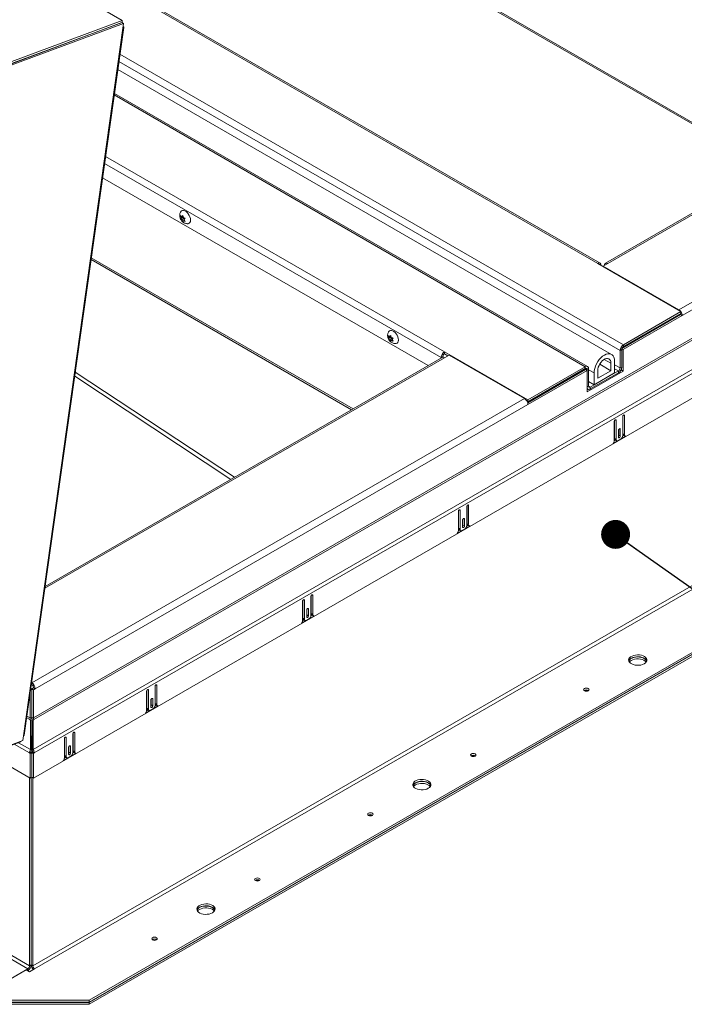
# Model space of a CAD drawing. Units: inches. Extents: x 5 to 433, y -46 to 336.
# Drawn here: x 354 to 377, y 162 to 196 of the extents above; entities that cross this region are included whole.
import ezdxf

# ---------------------------------------------------------------- set-up
doc = ezdxf.new("R2010")
doc.units = ezdxf.units.IN
doc.header["$MEASUREMENT"] = 0
doc.layers.add('FORMAT', color=7, linetype='Continuous')
doc.dimstyles.new('SLDDIMSTYLE1', dxfattribs={"dimtxt": 0, "dimasz": 0.995593, "dimexe": 0, "dimexo": 0.0625, "dimgap": 0, "dimtad": 0, "dimtih": 1, "dimtoh": 1, "dimdec": 0, "dimrnd": 1e-09, "dimzin": 0, "dimdsep": 46, "dimtxsty": 'Standard', "dimblk1": 'DOT', "dimblk2": 'DOT', "dimsah": 1, "dimcen": 0.09, "dimadec": 0, "dimazin": 0, "dimtfac": 0.995593, "dimtdec": 0, "dimtofl": 0, "dimtmove": 0, "dimatfit": 3, "dimldrblk": 'DOT', "dimfxl": 1, "dimfrac": 2, "dimtolj": 1, "dimtzin": 0, "dimarcsym": 0})

# ---------------------------------------------------------------- blocks, each defined once
blk = doc.blocks.new('_DOT')
at = {"color": 0, "linetype": 'ByBlock', "lineweight": -2}
blk.add_line((-0.5, 0), (-1, 0), dxfattribs=at)
at = {"color": 0, "linetype": 'ByBlock', "const_width": 0.5}
blk.add_lwpolyline([(-0.25, 0, 1), (0.25, 0, 1)], format="xyb", close=True, dxfattribs=at)

msp = doc.modelspace()

# ---------------------------------------------------------------- linework, layer by layer
at = {"color": 7, "linetype": 'Continuous', "lineweight": 15, "ltscale": 40}
for p, q in [((283.7357286, 238.5883765), (357.8935523, 195.7779762)), ((374.2447855, 187.4104454), (306.6100218, 226.4551634)), ((374.3260289, 187.4184905), (306.6912652, 226.4632084)), ((354.7065412, 163.2324662), (281.6093777, 205.4305604)), ((281.5499807, 205.3276819), (354.6471442, 163.1295876)), ((356.6454444, 204.2468874), (380.1556004, 190.6747632)), ((357.8835911, 195.7069902), (354.021092, 194.2636831)), ((357.939099, 195.6749462), (354.0765998, 194.2316391)), ((357.8839134, 195.7092871), (354.0800238, 194.2878808)), ((357.8935523, 195.7779762), (354.0896626, 194.3565698)), ((357.8839138, 195.7092873), (354.2826658, 194.3636024)), ((357.8835911, 195.7069902), (357.939099, 195.6749462)), ((357.8835914, 195.70699), (357.8839138, 195.7092873)), ((357.8935523, 195.7779762), (357.8839134, 195.7092871)), ((357.8839135, 195.7092874), (357.8839138, 195.7092873)), ((357.9160763, 195.51088), (357.939099, 195.6749462)), ((377.0348446, 185.8179436), (393.9815351, 195.6010598)), ((357.9160763, 195.51088), (354.4979401, 171.1523028)), ((354.5245954, 171.177645), (357.9427316, 195.5362222)), ((388.5828487, 195.5397102), (374.5096634, 187.4154332)), ((388.6640921, 195.5316651), (374.5909068, 187.4073882)), ((394.09644, 195.4020388), (377.1497495, 185.6189226)), ((394.156544, 194.4636723), (354.8396541, 171.7665149)), ((354.857051, 171.7079718), (394.173941, 194.4051292)), ((354.8330691, 170.6758287), (395.0798193, 193.909783)), ((374.7226303, 184.2815204), (357.739206, 194.0858426)), ((395.1134742, 193.79653), (354.8667239, 170.5625756)), ((373.8978757, 183.8648701), (357.6233153, 193.2599738)), ((395.1382229, 192.9618611), (354.8419752, 169.6993325)), ((368.4115473, 183.8950657), (357.2161018, 190.3580588)), ((359.9155146, 188.9817557), (359.8988816, 189.0558048)), ((359.958675, 188.9842511), (359.8988816, 188.949733)), ((359.8988816, 188.949733), (359.9155146, 188.9817557)), ((359.9851915, 189.0219793), (359.9155146, 188.9817557)), ((359.9420311, 189.0194839), (359.9784311, 189.0629177)), ((359.9828891, 189.0430707), (359.9420311, 189.0194839)), ((360.011708, 188.9536358), (359.9420311, 188.9134121)), ((359.9784311, 188.8507742), (359.9420311, 188.9134121)), ((359.9851915, 189.0219793), (359.958675, 188.9842511)), ((359.958675, 188.9842511), (360.011708, 188.9536358)), ((359.9784311, 189.0629177), (359.9950641, 188.9888686)), ((359.9950641, 188.8827968), (359.9784311, 188.8507742)), ((360.0313367, 188.9037366), (359.9950641, 188.8827968)), ((360.011708, 188.9536358), (360.0236135, 188.9229507)), ((360.0579806, 188.9639589), (360.0215806, 188.9205251)), ((360.0215806, 188.9205251), (360.0579806, 188.8578871)), ((356.8219888, 187.549501), (365.7819448, 182.3770285)), ((377.1085679, 185.757219), (374.2447855, 187.4104454)), ((374.4362272, 187.3180935), (374.5909068, 187.4073882)), ((377.0348446, 185.8179436), (374.4362272, 187.3180935)), ((374.4362272, 187.2999284), (374.4362272, 187.3180935)), ((393.973595, 185.8367658), (354.817557, 163.2324662)), ((354.8769539, 163.1295876), (394.032992, 185.7338872)), ((377.1085679, 185.757219), (375.1286689, 184.6142476)), ((377.1085679, 185.6931205), (377.1085679, 185.757219)), ((377.0942416, 185.6509666), (375.0774369, 184.48669)), ((375.1168175, 184.4453359), (377.1497495, 185.6189226)), ((377.1085679, 185.6931205), (375.1286689, 184.5501492)), ((377.0942416, 185.6509666), (377.1497495, 185.6189226)), ((367.0651499, 184.8543591), (367.0485168, 184.9284082)), ((367.1083103, 184.8568545), (367.0485168, 184.8223365)), ((367.0485168, 184.8223365), (367.0651499, 184.8543591)), ((367.1348268, 184.8945827), (367.0651499, 184.8543591)), ((367.0916664, 184.8920873), (367.1280663, 184.9355212)), ((367.1325244, 184.9156742), (367.0916664, 184.8920873)), ((367.1613433, 184.8262392), (367.0916664, 184.7860156)), ((367.1280663, 184.7233776), (367.0916664, 184.7860156)), ((367.1348268, 184.8945827), (367.1083103, 184.8568545)), ((367.1083103, 184.8568545), (367.1613433, 184.8262392)), ((367.1280663, 184.9355212), (367.1446994, 184.861472)), ((367.1446994, 184.7554003), (367.1280663, 184.7233776)), ((367.180972, 184.77634), (367.1446994, 184.7554003)), ((367.1613433, 184.8262392), (367.1732487, 184.7955542)), ((367.2076158, 184.8365623), (367.1712159, 184.7931285)), ((367.1712159, 184.7931285), (367.2076158, 184.7304906)), ((356.7507516, 161.9743378), (395.9068603, 184.5786782)), ((356.7507516, 161.9102393), (395.9068603, 184.5145797)), ((356.7507869, 162.0478469), (395.9068249, 184.6521464)), ((356.7507869, 161.9837484), (395.9068249, 184.588048)), ((371.8367333, 182.7138536), (368.9729508, 184.3670801)), ((368.9729508, 184.3029816), (368.9729508, 184.3670801)), ((375.069272, 184.4472706), (375.0137641, 184.4152266)), ((375.0137641, 183.8130277), (375.0137641, 184.4152266)), ((375.069272, 183.8450718), (375.069272, 184.4472706)), ((375.0723861, 184.4709856), (375.1168175, 184.4453359)), ((375.1168175, 183.7053458), (375.1168175, 184.4453359)), ((375.1286689, 184.5501492), (375.1286689, 184.6142476)), ((375.1355632, 184.5541292), (375.1355632, 184.5202456)), ((375.1910711, 184.5861732), (375.1910711, 184.5522897)), ((368.8970033, 184.1753135), (355.2423635, 176.2926577)), ((368.858046, 184.168059), (368.9135539, 184.200103)), ((368.858046, 184.168059), (368.858046, 184.1528239)), ((368.9135539, 184.1815867), (368.9135539, 184.200103)), ((368.9729508, 184.3029816), (369.0931426, 184.2335964)), ((368.9782467, 184.1672685), (369.1329264, 184.2565631)), ((369.1329264, 184.2565631), (371.7315438, 182.7564132)), ((374.826204, 184.052598), (374.826204, 183.6443276)), ((373.8166323, 183.856825), (371.8367333, 182.7138536)), ((373.8166323, 183.7927265), (371.8367333, 182.6497552)), ((373.8238727, 183.7630228), (371.8368723, 182.6159519)), ((371.8464486, 182.5573922), (373.8793806, 183.7309788)), ((373.7213497, 183.7377211), (373.7213497, 183.7038375)), ((373.8166323, 183.7927265), (373.8166323, 183.856825)), ((373.8238727, 183.7630228), (373.8793806, 183.7309788)), ((373.8760293, 183.7584263), (373.9315372, 183.7904703)), ((373.8760293, 183.7584263), (373.8760293, 183.7329135)), ((373.8793806, 183.7309788), (373.8793806, 182.9909887)), ((373.8793806, 182.9909887), (375.1168175, 183.7053458)), ((373.9315372, 183.7904703), (373.9315372, 183.1882714)), ((373.9909341, 183.1539711), (374.9543671, 183.7101492)), ((374.2463764, 183.4565776), (374.2463764, 183.7178707)), ((374.6989248, 183.7178282), (374.2463764, 183.4565776)), ((374.3126192, 183.9408377), (374.6989248, 183.7178282)), ((374.6989248, 183.9791213), (374.6989248, 183.7178282)), ((374.9543671, 183.7101492), (374.9543671, 183.6460507)), ((375.0137641, 183.8130277), (375.069272, 183.8450718)), ((375.0267138, 183.7174181), (375.0613096, 183.7373898)), ((375.0613096, 183.7373898), (375.0613096, 183.7919418)), ((375.0613096, 183.7373898), (375.1168175, 183.7053458)), ((356.2585821, 183.5345103), (361.6284653, 179.9792758)), ((361.7494259, 180.0491049), (356.2778305, 183.6716798)), ((373.6000808, 183.6338305), (373.6000808, 183.6677141)), ((373.9909341, 183.0898727), (374.9543671, 183.6460507)), ((374.1190972, 183.2361235), (374.1190972, 183.6443939)), ((374.826204, 183.6443276), (374.1190972, 183.2361235)), ((373.8793806, 183.0993253), (373.9096907, 183.0818276)), ((373.8793806, 183.0550767), (373.9185874, 183.0777103)), ((373.9315372, 183.3443997), (374.1190972, 183.2361235)), ((373.9909341, 183.1539711), (373.9909341, 183.0898727)), ((354.7848533, 172.973297), (371.7315438, 182.7564132)), ((371.8367333, 182.6497552), (371.8367333, 182.7138536)), ((371.8464486, 182.5573922), (354.8997581, 172.774276)), ((371.8184862, 182.6602891), (371.8367333, 182.6497552)), ((374.8214541, 181.3879642), (374.8214541, 181.9975597)), ((374.876962, 181.3559202), (374.876962, 182.0050701)), ((375.1032361, 182.1356954), (375.1032361, 181.4865455)), ((375.1113679, 181.5471625), (375.1113679, 182.1649234)), ((375.1668757, 181.5151185), (375.1668757, 182.1724338)), ((374.8133224, 181.9683318), (374.8133224, 181.3110164)), ((374.9582792, 181.6661981), (374.9582792, 181.4334839)), ((374.966411, 181.5022663), (374.966411, 181.695426)), ((375.0219189, 181.4702223), (375.0219189, 181.7029364)), ((374.7719289, 181.2128153), (375.2082692, 181.4647092)), ((374.8127666, 181.3004784), (374.863586, 181.3298159)), ((374.8214541, 181.3879642), (374.876962, 181.3559202)), ((374.8421688, 181.3421797), (374.8976767, 181.3101357)), ((375.0325255, 181.364071), (374.9476726, 181.3150865)), ((374.966411, 181.5022663), (375.0219189, 181.4702223)), ((375.1014209, 181.467115), (375.1464276, 181.4930968)), ((375.1113679, 181.5471625), (375.1668757, 181.5151185)), ((375.1320826, 181.501378), (375.1875905, 181.469334)), ((369.7424829, 179.0409984), (369.7424829, 178.3918485)), ((369.7506146, 178.4524655), (369.7506146, 179.0702264)), ((369.8061225, 178.4204215), (369.8061225, 179.0777368)), ((369.4525691, 178.8736348), (369.4525691, 178.2163194)), ((369.4607008, 178.2932672), (369.4607008, 178.9028628)), ((369.5162087, 178.2612232), (369.5162087, 178.9103731)), ((369.6611656, 178.3755253), (369.6611656, 178.6082394)), ((369.4111756, 178.1181183), (369.8475159, 178.3700122)), ((369.4607008, 178.2932672), (369.5162087, 178.2612232)), ((369.6717722, 178.269374), (369.5869194, 178.2203895)), ((369.597526, 178.5715011), (369.597526, 178.3387869)), ((369.6056577, 178.4075693), (369.6056577, 178.600729)), ((369.6056577, 178.4075693), (369.6611656, 178.3755253)), ((369.7406677, 178.372418), (369.7856743, 178.3983998)), ((369.7506146, 178.4524655), (369.8061225, 178.4204215)), ((369.7713293, 178.406681), (369.8268372, 178.374637)), ((369.4520133, 178.2057814), (369.5028327, 178.2351189)), ((369.4814155, 178.2474827), (369.5369234, 178.2154387)), ((364.3817296, 175.9463014), (364.3817296, 175.2971515)), ((364.3898613, 175.3577685), (364.3898613, 175.9755294)), ((364.4453692, 175.3257245), (364.4453692, 175.9830398)), ((364.0918158, 175.7789378), (364.0918158, 175.1216224)), ((364.0999475, 175.1985702), (364.0999475, 175.8081658)), ((364.1554554, 175.1665262), (364.1554554, 175.8156761)), ((364.0504223, 175.0234213), (364.4867626, 175.2753152)), ((364.2367727, 175.4768041), (364.2367727, 175.24409)), ((364.2449044, 175.3128723), (364.2449044, 175.506032)), ((364.2449044, 175.3128723), (364.3004123, 175.2808283)), ((364.3004123, 175.2808283), (364.3004123, 175.5135424)), ((364.3799144, 175.277721), (364.424921, 175.3037028)), ((364.3898613, 175.3577685), (364.4453692, 175.3257245)), ((364.410576, 175.311984), (364.4660839, 175.27994)), ((364.09126, 175.1110844), (364.1420795, 175.1404219)), ((364.0999475, 175.1985702), (364.1554554, 175.1665262)), ((364.1206623, 175.1527857), (364.1761701, 175.1207417)), ((364.3110189, 175.174677), (364.2261661, 175.1256925)), ((354.7834391, 172.973297), (354.7759229, 172.9686739)), ((354.7834391, 173.022236), (354.7834391, 172.973297)), ((354.7834391, 172.9091986), (354.7834391, 172.973297)), ((354.7848533, 172.973297), (354.7848533, 173.0323141)), ((354.7848533, 172.9091986), (354.7848533, 172.973297)), ((359.0209763, 172.8516044), (359.0209763, 172.2024545)), ((359.029108, 172.2630715), (359.029108, 172.8808324)), ((359.0846159, 172.2310275), (359.0846159, 172.8883428)), ((354.7286383, 172.6317106), (354.7286383, 171.7665149)), ((354.7841462, 172.7716226), (354.7451092, 172.7490871)), ((354.7509599, 172.7907807), (354.7841462, 172.7716226)), ((354.8442503, 172.80632), (354.7841462, 172.7716226)), ((354.7841462, 171.7985589), (354.7841462, 172.7716226)), ((354.7841462, 172.7716226), (354.8396541, 172.7395786)), ((354.8396541, 172.7395786), (354.8997581, 172.774276)), ((354.8396541, 171.7665149), (354.8396541, 172.7395786)), ((354.8442503, 172.80632), (354.8997581, 172.774276)), ((358.7310625, 172.6842408), (358.7310625, 172.0269254)), ((358.7391942, 172.1038732), (358.7391942, 172.7134688)), ((358.7947021, 172.0718292), (358.7947021, 172.7209792)), ((358.6896691, 171.9287243), (359.1260093, 172.1806182)), ((358.8760194, 172.3821071), (358.8760194, 172.149393)), ((358.8841511, 172.2181753), (358.8841511, 172.4113351)), ((358.8841511, 172.2181753), (358.939659, 172.1861313)), ((358.939659, 172.1861313), (358.939659, 172.4188454)), ((359.0191611, 172.183024), (359.0641677, 172.2090058)), ((359.029108, 172.2630715), (359.0846159, 172.2310275)), ((359.0498228, 172.217287), (359.1053306, 172.185243)), ((358.7305068, 172.0163874), (358.7813262, 172.0457249)), ((358.7391942, 172.1038732), (358.7947021, 172.0718292)), ((358.759909, 172.0580887), (358.8154169, 172.0260447)), ((358.9502656, 172.07998), (358.8654128, 172.0309955)), ((354.7112413, 171.7079718), (354.7395256, 171.6916436)), ((354.7841462, 171.7985589), (354.7286383, 171.7665149)), ((354.7395256, 171.6916436), (354.7352233, 170.6758287)), ((354.7787756, 171.6689777), (354.7395256, 171.6916436)), ((354.7787756, 171.6689777), (354.7744733, 170.6531628)), ((354.7902957, 171.4850592), (354.7780266, 171.492142)), ((354.778105, 171.5106345), (354.7901579, 171.5175925)), ((354.8396541, 171.7665149), (354.7841462, 171.7985589)), ((354.7895168, 171.6689777), (354.8287668, 171.6916436)), ((354.7895168, 171.6689777), (354.7938191, 170.6531628)), ((354.8287668, 171.6916436), (354.857051, 171.7079718)), ((354.8330691, 170.6758287), (354.8287668, 171.6916436)), ((354.4749174, 170.9882366), (354.4979401, 171.1523028)), ((356.1925492, 171.2187882), (356.1925492, 170.5696383)), ((356.2006809, 170.6302553), (356.2006809, 171.2480162)), ((356.2561888, 170.5982112), (356.2561888, 171.2555266)), ((350.6055587, 169.5278883), (354.4094483, 170.9492947)), ((350.6124182, 169.5449295), (354.4749174, 170.9882366)), ((354.4094483, 170.9492947), (354.4115924, 170.9645739)), ((355.9026354, 171.0514246), (355.9026354, 170.3941092)), ((355.9107671, 170.471057), (355.9107671, 171.0806525)), ((355.966275, 170.439013), (355.966275, 171.0881629)), ((354.7263172, 169.6993325), (353.2873841, 170.5300109)), ((354.7570763, 170.5946197), (354.7015684, 170.5625756)), ((354.7263172, 170.5482885), (354.7015684, 170.5625756)), ((354.781825, 170.5803325), (354.7263172, 170.5482885)), ((354.7263172, 170.5482885), (354.7263172, 169.6993325)), ((354.7744733, 170.6531628), (354.7352233, 170.6758287)), ((354.781825, 170.5803325), (354.7570763, 170.5946197)), ((354.7620491, 170.6249633), (354.7620491, 170.5917489)), ((354.7620491, 170.5917489), (354.7620491, 170.6249633)), ((354.781825, 170.5803325), (354.781825, 169.7313765)), ((354.7864673, 170.5803325), (354.8112161, 170.5946197)), ((354.7864673, 170.5803325), (354.8419752, 170.5482885)), ((354.7864673, 169.7313765), (354.7864673, 170.5803325)), ((354.7938191, 170.6531628), (354.8330691, 170.6758287)), ((354.8112161, 170.5946197), (354.8667239, 170.5625756)), ((354.8419752, 170.5482885), (354.8667239, 170.5625756)), ((354.8419752, 169.6993325), (354.8419752, 170.5482885)), ((355.8612419, 170.2959081), (356.2975822, 170.547802)), ((355.9107671, 170.471057), (355.966275, 170.439013)), ((356.0475923, 170.7492909), (356.0475923, 170.5165767)), ((356.055724, 170.5853591), (356.055724, 170.7785188)), ((356.055724, 170.5853591), (356.1112319, 170.5533151)), ((356.1112319, 170.5533151), (356.1112319, 170.7860292)), ((356.190734, 170.5502078), (356.2357406, 170.5761896)), ((356.2006809, 170.6302553), (356.2561888, 170.5982112)), ((356.2213956, 170.5844708), (356.2769035, 170.5524268)), ((355.9020796, 170.3835712), (355.952899, 170.4129086)), ((355.9314818, 170.4252725), (355.9869897, 170.3932285)), ((356.1218385, 170.4471638), (356.0369857, 170.3981793)), ((354.7065412, 163.2324662), (354.7065412, 169.7107489)), ((354.7263172, 169.6993325), (354.781825, 169.7313765)), ((354.7620491, 169.7199601), (354.7620491, 163.2645102)), ((354.7620491, 163.2645102), (354.7620491, 169.7199601)), ((354.8419752, 169.6993325), (354.7864673, 169.7313765)), ((354.817557, 169.7134288), (354.817557, 163.2324662)), ((352.7733113, 162.0478469), (354.6471442, 163.1295876)), ((354.5852724, 163.0938697), (352.7733113, 162.0478469)), ((354.7001772, 163.0275366), (354.5852724, 163.0938697)), ((354.6407893, 163.0618205), (354.6471442, 163.0654891)), ((354.6471442, 163.1295876), (354.6471442, 163.0654891)), ((354.8769539, 163.1295876), (354.7001772, 163.0275366)), ((354.7065412, 163.2324662), (354.7620491, 163.2645102)), ((354.817557, 163.2324662), (354.7620491, 163.2645102)), ((352.7733113, 162.0478469), (356.7507869, 162.0478469)), ((356.7507869, 161.9837484), (356.7507869, 162.0478469)), ((352.7733113, 161.9837484), (356.7507869, 161.9837484)), ((352.7733466, 161.9743378), (356.7507516, 161.9743378)), ((352.7733466, 161.9102393), (356.7507516, 161.9102393)), ((356.7507516, 161.9102393), (356.7507516, 161.9743378))]:
    msp.add_line(p, q, dxfattribs=at)
at = {"color": 8, "linetype": 'Continuous', "lineweight": 15, "ltscale": 40}
for p, q in [((356.6930528, 204.2743711), (380.2032087, 190.702247)), ((357.8128249, 194.6104716), (375.1286689, 184.6142476)), ((375.0137641, 184.4152266), (357.7783793, 194.3650024)), ((357.6161828, 193.2091455), (373.8166323, 183.856825)), ((357.2849987, 190.849037), (368.858046, 184.168059)), ((357.3194444, 191.0945062), (368.9729508, 184.3670801)), ((365.8295531, 182.4045122), (356.8291241, 187.6003493)), ((377.0348446, 185.8179436), (377.0348446, 185.7997785)), ((368.9782467, 184.1672685), (355.2339735, 176.2328684)), ((374.4726138, 184.1097678), (374.6989248, 183.9791213)), ((373.8166226, 183.792721), (373.8760293, 183.7584263)), ((373.9315372, 183.7526701), (374.1190972, 183.6443939)), ((375.0137641, 183.8130277), (374.826204, 183.9213039)), ((374.826204, 183.7841362), (374.9543671, 183.7101492)), ((373.9315372, 183.1882714), (373.8793806, 183.1581621)), ((373.9909341, 183.1539711), (373.9315372, 183.1882603)), ((374.845137, 182.0234423), (374.876962, 182.0050701)), ((375.1350508, 182.190806), (375.1668757, 182.1724338)), ((374.9900939, 181.7213086), (375.0219189, 181.7029364)), ((369.7742975, 179.096109), (369.8061225, 179.0777368)), ((369.4843837, 178.9287453), (369.5162087, 178.9103731)), ((369.6293406, 178.6266116), (369.6611656, 178.6082394)), ((364.4135442, 176.001412), (364.4453692, 175.9830398)), ((364.1236304, 175.8340483), (364.1554554, 175.8156761)), ((364.2685873, 175.5319146), (364.3004123, 175.5135424)), ((354.7770863, 172.9769644), (354.7834391, 172.973297)), ((359.0527909, 172.906715), (359.0846159, 172.8883428)), ((358.7628771, 172.7393513), (358.7947021, 172.7209792)), ((358.907834, 172.4372176), (358.939659, 172.4188454)), ((354.7286383, 171.7665149), (354.6163272, 171.8313507)), ((354.607424, 171.7679042), (354.7112413, 171.7079718)), ((356.2243638, 171.2738988), (356.2561888, 171.2555266)), ((354.7015684, 170.5625756), (354.1801203, 170.8636012)), ((354.3196442, 170.9157374), (354.7352233, 170.6758287)), ((355.93445, 171.1065351), (355.966275, 171.0881629)), ((356.0794069, 170.8044014), (356.1112319, 170.7860292))]:
    msp.add_line(p, q, dxfattribs=at)
at = {"color": 7, "linetype": 'Continuous', "lineweight": 15, "ltscale": 40, "flags": 128}
for points in [[(357.9160763, 195.51088), (357.9360931, 195.5231776), (357.9429299, 195.5394524), (357.9355458, 195.5572267), (357.9240807, 195.567922)], [(359.9097035, 189.1945822), (359.9320682, 189.2182205), (359.9639669, 189.2324391), (360.0017016, 189.2335251), (360.0430794, 189.2214153), (360.0856956, 189.1968135), (360.1270734, 189.1611495), (360.1648081, 189.1164959), (360.1967068, 189.065448), (360.2209155, 189.0109722), (360.2360274, 188.9562347), (360.2411642, 188.9044165)], [(360.2411642, 188.9044165), (360.2360274, 188.8585292), (360.2209155, 188.8212395), (360.1967068, 188.7947146), (360.1648081, 188.780496), (360.1489946, 188.7783886)], [(360.2387504, 188.8721911), (360.2399731, 188.8782828), (360.2411514, 188.9068814)], [(367.0593388, 185.0671856), (367.0817035, 185.0908239), (367.1136021, 185.1050425), (367.1513369, 185.1061285), (367.1927147, 185.0940187), (367.2353308, 185.0694169), (367.2767086, 185.0337529), (367.3144433, 184.9890994), (367.346342, 184.9380514), (367.3705507, 184.8835757), (367.3856626, 184.8288381), (367.3907994, 184.77702)], [(367.3907994, 184.77702), (367.3856626, 184.7311326), (367.3705507, 184.6938429), (367.346342, 184.667318), (367.3144433, 184.6530994), (367.2986298, 184.650992)], [(367.3883856, 184.7447944), (367.3896083, 184.7508862), (367.3907866, 184.779485)], [(374.1190972, 183.6443939), (374.1244685, 183.7183901), (374.1404191, 183.7963395), (374.1664644, 183.8758736), (374.201813, 183.9545759), (374.2453909, 184.030055), (374.2958739, 184.1000175), (374.3517282, 184.1623377), (374.4112567, 184.2151219), (374.4726506, 184.2567664), (374.5340445, 184.2860058), (374.593573, 184.3019517), (374.6494273, 184.3041195), (374.6999104, 184.2924435), (374.7434882, 184.2672784), (374.7788368, 184.2293887), (374.8048821, 184.1799258), (374.8208327, 184.1203926), (374.826204, 184.052598)], [(374.2463764, 183.7178707), (374.2513211, 183.775051), (374.2659389, 183.8354413), (374.289591, 183.8964021), (374.3212436, 183.9552692), (374.3595135, 184.0094697), (374.4027281, 184.056635), (374.4489985, 184.0947036), (374.4963027, 184.1220117), (374.5425732, 184.1373659), (374.5857877, 184.140095), (374.6240576, 184.1300799), (374.6557103, 184.1077583), (374.6793624, 184.0741056), (374.6939802, 184.0305927), (374.6989248, 183.9791213)], [(373.8793806, 183.1263497), (373.8847759, 183.1104993), (373.8953942, 183.0936891), (373.9096841, 183.0818314), (373.9270964, 183.0753819), (373.9469619, 183.0745884), (373.9685173, 183.0794813), (373.9909341, 183.0898727)], [(374.876962, 182.0050701), (374.8745398, 182.0177333), (374.8676422, 182.0256721), (374.8573191, 182.0276779), (374.8451422, 182.0234453), (374.8329653, 182.0136187), (374.8226422, 181.9996942), (374.8157445, 181.9837915), (374.8133224, 181.9683318)], [(375.1668757, 182.1724338), (375.1644536, 182.185097), (375.1575559, 182.1930358), (375.1472329, 182.1950416), (375.1350559, 182.190809), (375.122879, 182.1809824), (375.1125559, 182.1670578), (375.1056583, 182.1511552), (375.1032361, 182.1356954)], [(375.0219189, 181.7029364), (375.0194967, 181.7155996), (375.0125991, 181.7235384), (375.002276, 181.7255442), (374.9900991, 181.7213116), (374.9779221, 181.711485), (374.9675991, 181.6975605), (374.9607014, 181.6816578), (374.9582792, 181.6661981)], [(374.9582792, 181.4730384), (374.9639888, 181.4868066), (374.966411, 181.5022663)], [(374.9582792, 181.4334839), (374.9607014, 181.4208208), (374.9675991, 181.412882), (374.9779221, 181.4108762), (374.9900991, 181.4151088), (375.002276, 181.4249354), (375.0125991, 181.4388599), (375.0194967, 181.4547626), (375.0219189, 181.4702223)], [(369.8061225, 179.0777368), (369.8037003, 179.0904), (369.7968027, 179.0983388), (369.7864796, 179.1003446), (369.7743027, 179.096112), (369.7621257, 179.0862854), (369.7518027, 179.0723608), (369.744905, 179.0564582), (369.7424829, 179.0409984)], [(369.5162087, 178.9103731), (369.5137865, 178.9230363), (369.5068889, 178.9309751), (369.4965658, 178.9329809), (369.4843889, 178.9287483), (369.472212, 178.9189217), (369.4618889, 178.9049972), (369.4549912, 178.8890945), (369.4525691, 178.8736348)], [(369.6611656, 178.6082394), (369.6587434, 178.6209026), (369.6518458, 178.6288414), (369.6415227, 178.6308472), (369.6293458, 178.6266146), (369.6171689, 178.616788), (369.6068458, 178.6028635), (369.5999481, 178.5869608), (369.597526, 178.5715011)], [(369.597526, 178.3783414), (369.6032356, 178.3921096), (369.6056577, 178.4075693)], [(369.597526, 178.3387869), (369.5999481, 178.3261238), (369.6068458, 178.318185), (369.6171689, 178.3161792), (369.6293458, 178.3204118), (369.6415227, 178.3302384), (369.6518458, 178.3441629), (369.6587434, 178.3600656), (369.6611656, 178.3755253)], [(364.4453692, 175.9830398), (364.442947, 175.995703), (364.4360494, 176.0036418), (364.4257263, 176.0056476), (364.4135494, 176.001415), (364.4013725, 175.9915884), (364.3910494, 175.9776638), (364.3841517, 175.9617612), (364.3817296, 175.9463014)], [(364.1554554, 175.8156761), (364.1530333, 175.8283393), (364.1461356, 175.8362781), (364.1358125, 175.8382839), (364.1236356, 175.8340513), (364.1114587, 175.8242247), (364.1011356, 175.8103002), (364.0942379, 175.7943975), (364.0918158, 175.7789378)], [(364.3004123, 175.5135424), (364.2979901, 175.5262056), (364.2910925, 175.5341444), (364.2807694, 175.5361502), (364.2685925, 175.5319176), (364.2564156, 175.522091), (364.2460925, 175.5081665), (364.2391948, 175.4922638), (364.2367727, 175.4768041)], [(364.2367727, 175.2836444), (364.2424823, 175.2974126), (364.2449044, 175.3128723)], [(364.2367727, 175.24409), (364.2391948, 175.2314268), (364.2460925, 175.223488), (364.2564156, 175.2214822), (364.2685925, 175.2257148), (364.2807694, 175.2355414), (364.2910925, 175.2494659), (364.2979901, 175.2653686), (364.3004123, 175.2808283)], [(375.8427054, 173.6306573), (375.8850414, 173.6610622), (375.9150655, 173.69601), (375.9313737, 173.7338668), (375.9332036, 173.7728623), (375.9204695, 173.8111733), (375.8937669, 173.8470083), (375.8543444, 173.8786916), (375.8040453, 173.9047419), (375.7452215, 173.9239411), (375.6806237, 173.9353914), (375.6132722, 173.9385574), (375.5463164, 173.933291), (375.4828871, 173.9198386), (375.4259501, 173.8988292), (375.3781678, 173.871245), (375.3417744, 173.838376), (375.3184716, 173.8017591), (375.3093491, 173.7631063), (375.3148333, 173.7242251), (375.3346679, 173.6869336), (375.3679255, 173.6529753), (375.4130508, 173.6239383), (375.467934, 173.6011801), (375.5300087, 173.585765), (375.5963724, 173.5784138), (375.663922, 173.5794702), (375.729499, 173.5888847), (375.790037, 173.6062173), (375.8427054, 173.6306573)], [(375.9276624, 173.7214175), (375.9204342, 173.7376642), (375.8937316, 173.7734992), (375.8543091, 173.8051826), (375.8040099, 173.8312329), (375.7451862, 173.850432), (375.6805883, 173.8618823), (375.6132368, 173.8650483), (375.546281, 173.859782), (375.4828517, 173.8463295), (375.4259148, 173.8253201), (375.3781325, 173.7977359), (375.3417391, 173.7648669), (375.3184363, 173.72825), (375.3157713, 173.7215156)], [(375.4007636, 173.8216864), (375.453432, 173.8461265), (375.51397, 173.863459), (375.579547, 173.8728736), (375.6470966, 173.87393), (375.7134603, 173.8665787), (375.775535, 173.8511637), (375.8304182, 173.8284055), (375.8755435, 173.7993685), (375.908801, 173.7654102), (375.9286356, 173.7281187), (375.9292636, 173.7261719)], [(375.3328374, 173.6894421), (375.3583922, 173.7177725), (375.4007283, 173.7481773)], [(375.4007283, 173.7481773), (375.4533966, 173.7726174), (375.5139347, 173.78995), (375.5795116, 173.7993645), (375.6470612, 173.8004209), (375.7134249, 173.7930696), (375.7754996, 173.7776546), (375.8303828, 173.7548964), (375.8755082, 173.7258594), (375.9087657, 173.6919011), (375.9105962, 173.6893926)], [(354.7834391, 172.9091986), (354.7718513, 172.9011912), (354.7657008, 172.8958285)], [(359.0846159, 172.8883428), (359.0821938, 172.901006), (359.0752961, 172.9089448), (359.064973, 172.9109506), (359.0527961, 172.906718), (359.0406192, 172.8968914), (359.0302961, 172.8829668), (359.0233984, 172.8670642), (359.0209763, 172.8516044)], [(358.7947021, 172.7209792), (358.79228, 172.7336423), (358.7853823, 172.7415811), (358.7750592, 172.7435869), (358.7628823, 172.7393543), (358.7507054, 172.7295277), (358.7403823, 172.7156032), (358.7334846, 172.6997005), (358.7310625, 172.6842408)], [(373.9204356, 172.6993398), (373.9408122, 172.7169446), (373.9479675, 172.737711), (373.9408122, 172.7584773), (373.9204356, 172.7760822), (373.8899398, 172.7878453), (373.8539675, 172.791976), (373.8179953, 172.7878453), (373.7874995, 172.7760822), (373.7671229, 172.7584773), (373.7599675, 172.737711), (373.7671229, 172.7169446), (373.7874995, 172.6993398), (373.8179953, 172.6875766), (373.8539675, 172.6834459), (373.8899398, 172.6875766), (373.9204356, 172.6993398)], [(358.939659, 172.4188454), (358.9372369, 172.4315086), (358.9303392, 172.4394474), (358.9200161, 172.4414532), (358.9078392, 172.4372206), (358.8956623, 172.427394), (358.8853392, 172.4134695), (358.8784415, 172.3975668), (358.8760194, 172.3821071)], [(358.8760194, 172.1889474), (358.881729, 172.2027156), (358.8841511, 172.2181753)], [(358.8760194, 172.149393), (358.8784415, 172.1367298), (358.8853392, 172.128791), (358.8956623, 172.1267852), (358.9078392, 172.1310178), (358.9200161, 172.1408444), (358.9303392, 172.1547689), (358.9372369, 172.1706716), (358.939659, 172.1861313)], [(354.5245954, 171.177645), (354.5179569, 171.1646004), (354.4979401, 171.1523028)], [(356.2561888, 171.2555266), (356.2537666, 171.2681898), (356.246869, 171.2761286), (356.2365459, 171.2781343), (356.224369, 171.2739017), (356.2121921, 171.2640752), (356.201869, 171.2501506), (356.1949713, 171.2342479), (356.1925492, 171.2187882)], [(355.966275, 171.0881629), (355.9638528, 171.1008261), (355.9569552, 171.1087649), (355.9466321, 171.1107707), (355.9344552, 171.1065381), (355.9222783, 171.0967115), (355.9119552, 171.0827869), (355.9050575, 171.0668843), (355.9026354, 171.0514246)], [(356.1112319, 170.7860292), (356.1088097, 170.7986924), (356.1019121, 170.8066312), (356.091589, 170.808637), (356.0794121, 170.8044044), (356.0672352, 170.7945778), (356.0569121, 170.7806532), (356.0500144, 170.7647506), (356.0475923, 170.7492909)], [(356.0475923, 170.5561311), (356.0533019, 170.5698994), (356.055724, 170.5853591)], [(356.0475923, 170.5165767), (356.0500144, 170.5039136), (356.0569121, 170.4959748), (356.0672352, 170.493969), (356.0794121, 170.4982016), (356.091589, 170.5080282), (356.1019121, 170.5219527), (356.1088097, 170.5378554), (356.1112319, 170.5533151)], [(370.0313483, 170.4542175), (370.0517249, 170.4718223), (370.0588802, 170.4925887), (370.0517249, 170.513355), (370.0313483, 170.5309599), (370.0008525, 170.542723), (369.9648802, 170.5468537), (369.928908, 170.542723), (369.8984122, 170.5309599), (369.8780356, 170.513355), (369.8708802, 170.4925887), (369.8780356, 170.4718223), (369.8984122, 170.4542175), (369.928908, 170.4424543), (369.9648802, 170.4383236), (370.0008525, 170.4424543), (370.0313483, 170.4542175)], [(368.4180842, 169.3445148), (368.4604202, 169.3749196), (368.4904443, 169.4098674), (368.5067525, 169.4477242), (368.5085824, 169.4867198), (368.4958483, 169.5250307), (368.4691457, 169.5608657), (368.4297232, 169.5925491), (368.3794241, 169.6185994), (368.3206003, 169.6377985), (368.2560025, 169.6492488), (368.188651, 169.6524148), (368.1216952, 169.6471485), (368.0582659, 169.633696), (368.0013289, 169.6126866), (367.9535466, 169.5851024), (367.9171532, 169.5522334), (367.8938504, 169.5156165), (367.8847279, 169.4769637), (367.8902121, 169.4380825), (367.9100467, 169.400791), (367.9433043, 169.3668327), (367.9884296, 169.3377957), (368.0433128, 169.3150375), (368.1053875, 169.2996225), (368.1717512, 169.2922712), (368.2393008, 169.2933276), (368.3048778, 169.3027422), (368.3654158, 169.3200747), (368.4180842, 169.3445148)], [(368.5030412, 169.4352749), (368.495813, 169.4515216), (368.4691104, 169.4873566), (368.4296879, 169.51904), (368.3793887, 169.5450903), (368.320565, 169.5642894), (368.2559671, 169.5757397), (368.1886156, 169.5789057), (368.1216598, 169.5736394), (368.0582305, 169.560187), (368.0012936, 169.5391775), (367.9535113, 169.5115934), (367.9171179, 169.4787243), (367.8938151, 169.4421074), (367.8911501, 169.435373)], [(367.9082162, 169.4032995), (367.933771, 169.43163), (367.9761071, 169.4620348)], [(367.9761071, 169.4620348), (368.0287754, 169.4864748), (368.0893135, 169.5038074), (368.1548904, 169.5132219), (368.22244, 169.5142783), (368.2888037, 169.5069271), (368.3508784, 169.491512), (368.4057616, 169.4687538), (368.450887, 169.4397168), (368.4841445, 169.4057585), (368.485975, 169.40325)], [(367.9761424, 169.5355438), (368.0288108, 169.5599839), (368.0893488, 169.5773165), (368.1549258, 169.586731), (368.2224754, 169.5877874), (368.2888391, 169.5804361), (368.3509138, 169.5650211), (368.405797, 169.5422629), (368.4509223, 169.5132259), (368.4841798, 169.4792676), (368.5040144, 169.4419761), (368.5046423, 169.4400293)], [(366.4958144, 168.4131972), (366.516191, 168.4308021), (366.5233463, 168.4515684), (366.516191, 168.4723347), (366.4958144, 168.4899396), (366.4653186, 168.5017028), (366.4293463, 168.5058334), (366.3933741, 168.5017028), (366.3628783, 168.4899396), (366.3425017, 168.4723347), (366.3353463, 168.4515684), (366.3425017, 168.4308021), (366.3628783, 168.4131972), (366.3933741, 168.401434), (366.4293463, 168.3973033), (366.4653186, 168.401434), (366.4958144, 168.4131972)], [(362.6067271, 166.1680749), (362.6271037, 166.1856797), (362.634259, 166.2064461), (362.6271037, 166.2272124), (362.6067271, 166.2448173), (362.5762313, 166.2565804), (362.540259, 166.2607111), (362.5042868, 166.2565804), (362.473791, 166.2448173), (362.4534144, 166.2272124), (362.446259, 166.2064461), (362.4534144, 166.1856797), (362.473791, 166.1680749), (362.5042868, 166.1563117), (362.540259, 166.152181), (362.5762313, 166.1563117), (362.6067271, 166.1680749)], [(360.993463, 165.0583722), (361.035799, 165.088777), (361.0658231, 165.1237248), (361.0821313, 165.1615816), (361.0839612, 165.2005772), (361.0712271, 165.2388881), (361.0445245, 165.2747231), (361.005102, 165.3064065), (360.9548029, 165.3324568), (360.8959791, 165.3516559), (360.8313813, 165.3631062), (360.7640298, 165.3662722), (360.697074, 165.3610059), (360.6336447, 165.3475535), (360.5767077, 165.326544), (360.5289254, 165.2989599), (360.492532, 165.2660908), (360.4692292, 165.2294739), (360.4601067, 165.1908211), (360.4655909, 165.15194), (360.4854255, 165.1146484), (360.5186831, 165.0806902), (360.5638084, 165.0516531), (360.6186916, 165.028895), (360.6807663, 165.0134799), (360.74713, 165.0061286), (360.8146796, 165.007185), (360.8802566, 165.0165996), (360.9407946, 165.0339321), (360.993463, 165.0583722)], [(361.07842, 165.1491323), (361.0711918, 165.165379), (361.0444892, 165.201214), (361.0050666, 165.2328974), (360.9547675, 165.2589477), (360.8959438, 165.2781468), (360.8313459, 165.2895971), (360.7639944, 165.2927631), (360.6970386, 165.2874968), (360.6336093, 165.2740444), (360.5766724, 165.2530349), (360.52889, 165.2254508), (360.4924966, 165.1925818), (360.4691939, 165.1559648), (360.4665289, 165.1492304)], [(360.483595, 165.1171569), (360.5091498, 165.1454874), (360.5514859, 165.1758922)], [(360.5514859, 165.1758922), (360.6041542, 165.2003322), (360.6646923, 165.2176648), (360.7302692, 165.2270793), (360.7978188, 165.2281357), (360.8641825, 165.2207845), (360.9262572, 165.2053694), (360.9811404, 165.1826113), (361.0262658, 165.1535742), (361.0595233, 165.119616), (361.0613538, 165.1171074)], [(360.5515212, 165.2494013), (360.6041896, 165.2738413), (360.6647276, 165.2911739), (360.7303046, 165.3005884), (360.7978542, 165.3016448), (360.8642179, 165.2942936), (360.9262926, 165.2788785), (360.9811758, 165.2561203), (361.0263011, 165.2270833), (361.0595586, 165.193125), (361.0793932, 165.1558335), (361.0800211, 165.1538867)], [(359.0711932, 164.1270546), (359.0915698, 164.1446595), (359.0987251, 164.1654258), (359.0915698, 164.1861921), (359.0711932, 164.203797), (359.0406974, 164.2155602), (359.0047251, 164.2196908), (358.9687529, 164.2155602), (358.9382571, 164.203797), (358.9178805, 164.1861921), (358.9107251, 164.1654258), (358.9178805, 164.1446595), (358.9382571, 164.1270546), (358.9687529, 164.1152914), (359.0047251, 164.1111608), (359.0406974, 164.1152914), (359.0711932, 164.1270546)]]:
    msp.add_lwpolyline(points, dxfattribs=at)
at = {"color": 7, "linetype": 'Continuous', "lineweight": 15, "ltscale": 1600}
for centre, radius, start, end in [((374.2896407, 187.3554539), 0.0709652, 350.78596301, 129.20328524), ((374.5460516, 187.3523966), 0.0709652, 50.79671476, 189.21403699), ((376.9237344, 185.6347214), 0.2142799, 37.87549, 58.7664022), ((376.9058998, 185.6084667), 0.2440737, 2.45523837, 33.86466821), ((376.9872285, 185.6490202), 0.1070308, 1.04197997, 17.87753337), ((369.1075186, 184.1567066), 0.2497308, 122.60547834, 177.39452151), ((375.2632367, 184.4038742), 0.2497308, 122.60547834, 177.39452151), ((375.1982301, 184.4414023), 0.1290916, 122.60547834, 177.39452151), ((368.9306472, 184.1008252), 0.0817338, 54.38242252, 114.30711905), ((369.042512, 184.1942347), 0.1290916, 122.60547834, 177.39452151), ((373.8614876, 183.8018334), 0.0709652, 350.78596301, 129.20328524), ((373.839819, 183.7643001), 0.0366836, 350.78596301, 129.20328524), ((374.8197993, 183.8564241), 0.2497308, 302.60547834, 357.39452151), ((374.8848059, 183.818896), 0.1290916, 302.60547834, 357.39452151), ((373.9677474, 183.1823975), 0.0366836, 170.78596301, 309.20328524), ((371.596976, 182.5460398), 0.2497308, 2.60547849, 57.39452166), ((374.8704543, 181.3825555), 0.0492978, 173.70115245, 234.98666716), ((374.9200694, 181.3489275), 0.0436709, 170.78596301, 309.20328524), ((374.9497145, 181.4935316), 0.1536805, 302.60547834, 357.39452151), ((375.160939, 181.5420121), 0.049838, 174.06835776, 234.61946185), ((375.2090032, 181.5075116), 0.0428087, 169.76450941, 269.01756276), ((374.6581013, 181.3186202), 0.1554072, 317.09197617, 357.19552679), ((369.509701, 178.2878585), 0.0492978, 173.70115261, 234.98666699), ((369.5889612, 178.3988346), 0.1536805, 302.60547834, 357.39452151), ((369.8001857, 178.4473151), 0.049838, 174.06835776, 234.61946185), ((369.8482499, 178.4128146), 0.0428087, 169.76450941, 269.01756276), ((369.297348, 178.2239232), 0.1554072, 317.09197617, 357.19552679), ((369.5593161, 178.2542305), 0.0436709, 170.78596301, 309.20328524), ((364.228208, 175.3041376), 0.1536805, 302.60547834, 357.39452151), ((364.4394324, 175.3526181), 0.049838, 174.06835776, 234.61946185), ((364.4874966, 175.3181176), 0.0428087, 169.76450941, 269.01756276), ((363.9365947, 175.1292262), 0.1554072, 317.09197617, 357.19552679), ((364.1489477, 175.1931615), 0.0492978, 173.70115254, 234.98666707), ((364.1985628, 175.1595335), 0.0436709, 170.78596301, 309.20328524), ((375.4796965, 173.6631769), 0.1770753, 116.47190646, 159.16043257), ((354.6502855, 172.7629236), 0.2497308, 2.60547849, 57.39452166), ((354.7152921, 172.8004517), 0.1290916, 2.60547849, 57.39452166), ((373.8539675, 172.5978695), 0.1318068, 54.86562382, 125.13437618), ((373.8539311, 172.5837521), 0.1360856, 59.44855932, 120.53307312), ((358.8674547, 172.2094406), 0.1536805, 302.60547834, 357.39452151), ((359.0786792, 172.2579211), 0.049838, 174.06835776, 234.61946185), ((359.1267433, 172.2234206), 0.0428087, 169.76450941, 269.01756276), ((358.5758414, 172.0345292), 0.1554072, 317.09197617, 357.19552679), ((358.7881944, 172.0984645), 0.0492978, 173.70115246, 234.98666715), ((358.8378095, 172.0648365), 0.0436709, 170.78596301, 309.20328524), ((354.6075132, 171.7706526), 0.1211957, 328.8562722, 358.04350136), ((354.5498268, 171.8065634), 0.234456, 328.8562722, 358.04350136), ((355.0184655, 171.8065634), 0.234456, 181.95649864, 211.1437278), ((354.9607791, 171.7706526), 0.1211957, 181.95649864, 211.1437278), ((354.9358877, 170.5545711), 0.234456, 148.8562722, 178.04350136), ((354.8782014, 170.5904819), 0.1211957, 148.8562722, 178.04350136), ((354.690091, 170.5904819), 0.1211957, 1.95649864, 31.1437278), ((354.6324046, 170.5545711), 0.234456, 1.95649864, 31.1437278), ((355.9597673, 170.4656483), 0.0492978, 173.70115246, 234.98666715), ((356.0390275, 170.5766244), 0.1536805, 302.60547834, 357.39452151), ((356.250252, 170.6251049), 0.049838, 174.06835776, 234.61946185), ((356.2983162, 170.5906044), 0.0428087, 169.76450941, 269.01756276), ((369.9648802, 170.3527472), 0.1318068, 54.86562382, 125.13437618), ((369.9648438, 170.3386297), 0.1360856, 59.44857628, 120.53305629), ((355.7474143, 170.4017129), 0.1554072, 317.09197617, 357.19552679), ((356.0093824, 170.4320203), 0.0436709, 170.78596301, 309.20328524), ((368.0550753, 169.3770343), 0.1770753, 116.47190646, 159.16043257), ((366.4293463, 168.311727), 0.1318068, 54.86562382, 125.13437618), ((366.4293099, 168.2976095), 0.1360856, 59.44858621, 120.53304645), ((362.540259, 166.0666046), 0.1318068, 54.86562382, 125.13437618), ((362.5402226, 166.0524872), 0.1360856, 59.44857942, 120.53305322), ((360.6304541, 165.0908917), 0.1770753, 116.47190646, 159.16043257), ((359.0047251, 164.0255844), 0.1318068, 54.86562382, 125.13437618), ((359.0046887, 164.0114669), 0.1360856, 59.44855933, 120.53307312), ((354.5125765, 163.2758626), 0.2497308, 302.60547834, 357.39452151), ((354.5775831, 163.2383345), 0.1290916, 302.60547834, 357.39452151), ((355.0131793, 163.2763452), 0.2514089, 182.69818224, 223.56807153), ((354.9465151, 163.2383345), 0.1290916, 182.60547849, 237.39452166)]:
    msp.add_arc(centre, radius, start, end, dxfattribs=at)
at = {"color": 7, "linetype": 'Continuous', "lineweight": 15, "ltscale": 40}
for points, knots in [([(359.9103849, 189.1933424), (359.9051125, 189.1856813), (359.8908535, 189.164962), (359.877157, 189.1261174), (359.8686635, 189.0795567), (359.8692872, 189.031337), (359.8788061, 188.9819483), (359.8982233, 188.9318023), (359.9275637, 188.8843245), (359.9652419, 188.8433405), (360.0083789, 188.8115257), (360.0555121, 188.7898694), (360.1024465, 188.7780338), (360.1333114, 188.7787393), (360.1472692, 188.7790583)], [0, 0, 0, 0, 0.0478530733, 0.1294177961, 0.2100463598, 0.2917962589, 0.3771032073, 0.4682150753, 0.5663606138, 0.6612169313, 0.7528892382, 0.8412426856, 0.928206574, 1, 1, 1, 1]), ([(359.8988816, 189.0558048), (359.9009162, 189.0534847), (359.9052798, 189.0485088), (359.9184211, 189.0358677), (359.9318788, 189.026529), (359.9420311, 189.0194839)], [0, 0, 0, 0, 0.1766606255, 0.3788794938, 1, 1, 1, 1]), ([(359.9420311, 188.9134121), (359.9317914, 188.9204359), (359.9153084, 188.9317422), (359.9033943, 188.9447906), (359.8988816, 188.949733)], [0, 0, 0, 0, 0.6212275577, 1, 1, 1, 1]), ([(359.9950641, 188.9888686), (360.007231, 188.9829574), (360.0268161, 188.9734419), (360.0494192, 188.966564), (360.0579806, 188.9639589)], [0, 0, 0, 0, 0.6212275577, 1, 1, 1, 1]), ([(360.0579806, 188.8578871), (360.0539616, 188.8590617), (360.0453421, 188.8615807), (360.0234448, 188.869167), (360.0072679, 188.876936), (359.9950641, 188.8827968)], [0, 0, 0, 0, 0.17666062547, 0.37887949379, 1, 1, 1, 1]), ([(367.0600201, 185.0659459), (367.0547477, 185.0582848), (367.0404887, 185.0375654), (367.0267922, 184.9987208), (367.0182988, 184.9521601), (367.0189225, 184.9039404), (367.0284414, 184.8545517), (367.0478585, 184.8044058), (367.0771989, 184.756928), (367.1148771, 184.7159439), (367.1580141, 184.6841291), (367.2051473, 184.6624728), (367.2520817, 184.6506372), (367.2829467, 184.6513427), (367.2969045, 184.6516618)], [0, 0, 0, 0, 0.0478530733, 0.1294177961, 0.2100463598, 0.2917962589, 0.3771032073, 0.4682150753, 0.5663606138, 0.6612169313, 0.7528892382, 0.8412426856, 0.928206574, 1, 1, 1, 1]), ([(367.0485168, 184.9284082), (367.0505514, 184.9260881), (367.054915, 184.9211122), (367.0680563, 184.9084711), (367.081514, 184.8991324), (367.0916664, 184.8920873)], [0, 0, 0, 0, 0.1766606255, 0.3788794938, 1, 1, 1, 1]), ([(367.0916664, 184.7860156), (367.0814267, 184.7930393), (367.0649437, 184.8043456), (367.0530295, 184.8173941), (367.0485168, 184.8223365)], [0, 0, 0, 0, 0.6212275577, 1, 1, 1, 1]), ([(367.1446994, 184.861472), (367.1568662, 184.8555608), (367.1764514, 184.8460454), (367.1990544, 184.8391675), (367.2076158, 184.8365623)], [0, 0, 0, 0, 0.6212275577, 1, 1, 1, 1]), ([(367.2076158, 184.7304906), (367.2035968, 184.7316651), (367.1949774, 184.7341842), (367.17308, 184.7417705), (367.1569031, 184.7495394), (367.1446994, 184.7554003)], [0, 0, 0, 0, 0.1766606255, 0.3788794938, 1, 1, 1, 1])]:
    msp.add_open_spline(points, degree=3, knots=knots, dxfattribs=at)

# ---------------------------------------------------------------- leaders
at = {"layer": 'FORMAT', "ltscale": 40}
msp.add_leader([(374.8602956, 178.0848457), (385.2543367, 170.7097764)], dimstyle='SLDDIMSTYLE1', dxfattribs=at)

doc.saveas('drawing.dxf')
